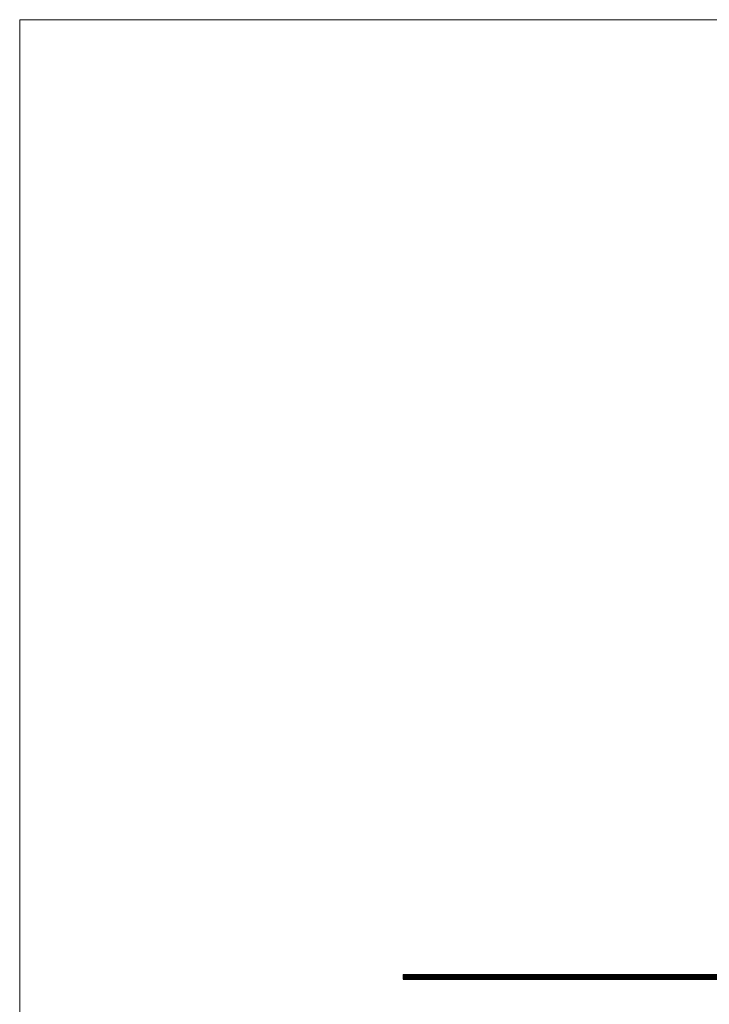
# Model space of a CAD drawing. Units: millimetres. Extents: x 350 to 20440, y 350 to 14350.
# Drawn here: x 350 to 5255, y 7350 to 14350 of the extents above; entities that cross this region are included whole.
import ezdxf

# ---------------------------------------------------------------- set-up
doc = ezdxf.new("R2010")
doc.units = ezdxf.units.MM
doc.header["$LTSCALE"] = 70

msp = doc.modelspace()

# ---------------------------------------------------------------- linework, layer by layer
at = {"color": 7, "linetype": 'Continuous', "lineweight": 18}
for p, q in [((20440, 14350), (350, 14350)), ((350, 14350), (350, 350))]:
    msp.add_line(p, q, dxfattribs=at)
at = {"color": 7, "linetype": 'Continuous', "lineweight": 25}
for p, q in [((3076.4, 7561.4), (9076.4, 7561.4)), ((3076.4, 7561.4), (3076.4, 7556.4)), ((3076.4, 7556.4), (9076.4, 7556.4)), ((3076.4, 7556.4), (3076.4, 7555.4)), ((3076.4, 7555.4), (9076.4, 7555.4)), ((3076.4, 7555.4), (3076.4, 7552.9)), ((3076.4, 7552.9), (9076.4, 7552.9)), ((3076.4, 7552.9), (3076.4, 7551.9)), ((3076.4, 7551.9), (9076.4, 7551.9)), ((3076.4, 7551.9), (3076.4, 7549.4)), ((3076.4, 7549.4), (9076.4, 7549.4)), ((3076.4, 7549.4), (3076.4, 7548.4)), ((3076.4, 7548.4), (9076.4, 7548.4)), ((3076.4, 7548.4), (3076.4, 7545.9)), ((3076.4, 7545.9), (9076.4, 7545.9)), ((3076.4, 7545.9), (3076.4, 7544.9)), ((3076.4, 7544.9), (9076.4, 7544.9)), ((3076.4, 7544.9), (3076.4, 7542.4)), ((3076.4, 7542.4), (9076.4, 7542.4)), ((3076.4, 7542.4), (3076.4, 7541.4)), ((3076.4, 7541.4), (9076.4, 7541.4)), ((3076.4, 7541.4), (3076.4, 7538.9)), ((3076.4, 7538.9), (9076.4, 7538.9)), ((3076.4, 7538.9), (3076.4, 7537.9)), ((3076.4, 7537.9), (9076.4, 7537.9)), ((3076.4, 7537.9), (3076.4, 7536.9)), ((9076.4, 7536.9), (3076.4, 7536.9)), ((3076.4, 7536.9), (3076.4, 7536.3)), ((3076.4, 7536.3), (9076.4, 7536.3)), ((3076.4, 7536.3), (3076.4, 7529.4)), ((3076.4, 7529.4), (9076.4, 7529.4)), ((3076.4, 7529.4), (9076.4, 7529.4)), ((3076.4, 7529.4), (3076.4, 7529.4))]:
    msp.add_line(p, q, dxfattribs=at)

doc.saveas('drawing.dxf')
